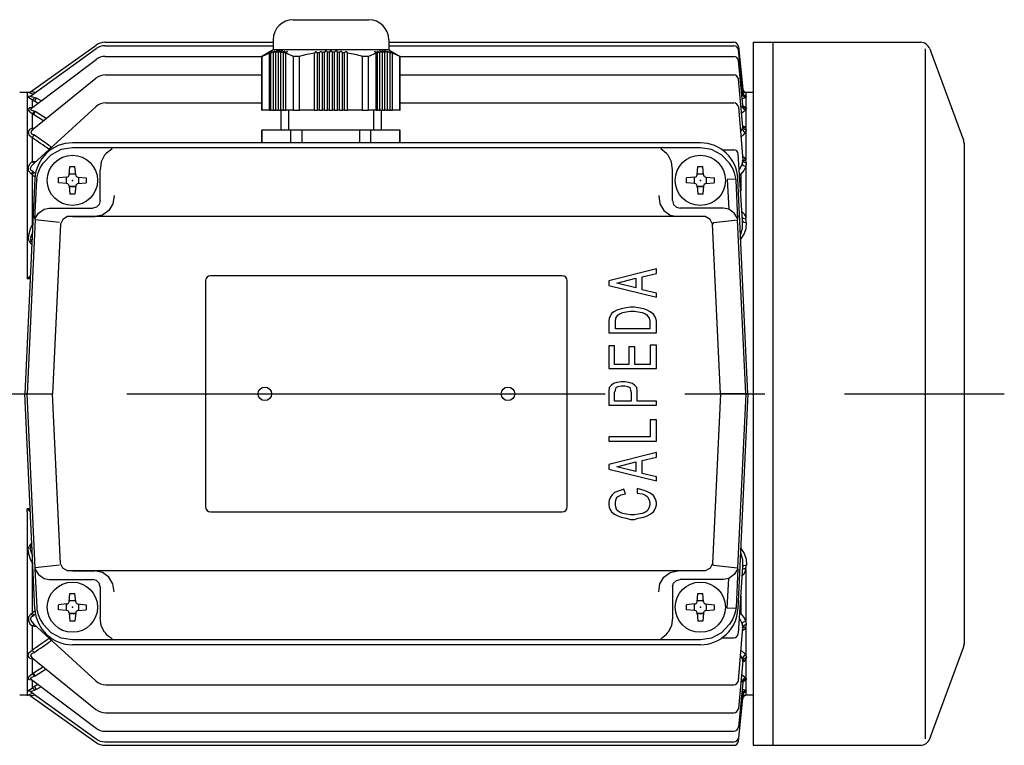
# Model space of a CAD drawing. Extents: x 0 to 210, y 0 to 297.
# Drawn here: x 75 to 115, y 80 to 109 of the extents above; entities that cross this region are included whole.
import ezdxf

# ---------------------------------------------------------------- set-up
doc = ezdxf.new("R2010")
doc.units = 0
doc.linetypes.add('CENTER2', pattern=[28.575, 19.05, -3.175, 3.175, -3.175])
doc.layers.add('1', color=3, linetype='CONTINUOUS')

msp = doc.modelspace()

# ---------------------------------------------------------------- linework, layer by layer
at = {"layer": '1', "color": 134, "linetype": 'CONTINUOUS'}
for p, q in [((86.3831, 109.0392), (89.1821, 109.0392)), ((89.1821, 109.0392), (89.3831, 109.0392)), ((85.5831, 108.2392), (85.5831, 107.8392)), ((90.1831, 108.2392), (90.1831, 107.8392)), ((85.5831, 107.8392), (85.1331, 107.5794)), ((89.8749, 107.8392), (85.5831, 107.8392)), ((85.8479, 107.8104), (85.7324, 107.7522)), ((85.8479, 107.8104), (85.7902, 107.7522)), ((87.8831, 107.8104), (87.8253, 107.7522)), ((87.8831, 107.8104), (87.9408, 107.7522)), ((90.1831, 107.8392), (89.8749, 107.8392)), ((89.9182, 107.8104), (89.976, 107.7522)), ((89.9182, 107.8104), (90.0337, 107.7522)), ((90.1831, 107.8392), (90.6331, 107.5794)), ((85.1368, 107.5794), (85.1331, 107.5794)), ((85.1331, 105.4392), (85.1331, 107.5794)), ((85.1368, 105.4392), (85.1368, 107.5794)), ((85.5479, 107.7668), (85.4324, 107.7025)), ((85.4324, 105.4392), (85.4324, 107.7025)), ((85.5479, 107.7668), (85.4902, 107.7184)), ((85.4902, 105.4392), (85.4902, 107.7184)), ((85.6479, 107.7908), (85.5324, 107.7281)), ((85.6479, 107.7908), (85.5902, 107.7389)), ((85.5902, 105.4392), (85.5902, 107.7389)), ((85.7479, 107.8055), (85.6324, 107.7448)), ((85.7479, 107.8055), (85.6902, 107.7502)), ((85.6902, 105.4392), (85.6902, 107.7502)), ((85.7902, 105.4392), (85.7902, 107.7522)), ((85.9479, 107.8055), (85.8324, 107.7502)), ((85.9479, 107.8055), (85.8902, 107.7448)), ((85.8902, 105.4392), (85.8902, 107.7448)), ((86.0479, 107.7908), (85.9324, 107.7389)), ((86.0479, 107.7908), (85.9901, 107.7281)), ((85.9902, 105.4392), (85.9902, 107.7281)), ((86.1479, 107.7668), (86.0902, 107.7025)), ((86.0902, 105.4392), (86.0902, 107.7025)), ((86.3858, 105.4392), (86.3858, 107.5794)), ((86.6341, 107.5794), (86.3858, 107.5794)), ((86.6341, 105.4392), (86.6341, 107.5794)), ((87.2831, 107.7668), (87.2253, 107.7025)), ((87.2253, 105.4392), (87.2253, 107.7025)), ((87.2831, 107.7668), (87.3408, 107.7184)), ((87.3408, 105.4392), (87.3408, 107.7184)), ((87.4831, 107.7908), (87.4253, 107.7281)), ((87.4253, 105.4392), (87.4253, 107.7281)), ((87.4831, 107.7908), (87.5408, 107.7389)), ((87.5408, 105.4392), (87.5408, 107.7389)), ((87.6831, 107.8055), (87.6253, 107.7448)), ((87.6253, 105.4392), (87.6253, 107.7448)), ((87.6831, 107.8055), (87.7408, 107.7502)), ((87.7408, 105.4392), (87.7408, 107.7502)), ((87.8253, 105.4392), (87.8253, 107.7522)), ((87.9408, 105.4392), (87.9408, 107.7522)), ((88.0831, 107.8055), (88.0253, 107.7502)), ((88.0253, 105.4392), (88.0253, 107.7502)), ((88.0831, 107.8055), (88.1408, 107.7448)), ((88.1408, 105.4392), (88.1408, 107.7448)), ((88.2831, 107.7908), (88.2253, 107.7389)), ((88.2253, 105.4392), (88.2253, 107.7389)), ((88.2831, 107.7908), (88.3408, 107.7281)), ((88.3408, 105.4392), (88.3408, 107.7281)), ((88.4831, 107.7668), (88.4253, 107.7184)), ((88.4253, 105.4392), (88.4253, 107.7184)), ((88.4831, 107.7668), (88.5408, 107.7025)), ((88.5408, 105.4392), (88.5408, 107.7025)), ((89.1321, 105.4392), (89.1321, 107.5794)), ((89.3803, 107.5794), (89.1321, 107.5794)), ((89.3803, 105.4392), (89.3803, 107.5794)), ((89.6182, 107.7668), (89.676, 107.7025)), ((89.676, 105.4392), (89.676, 107.7025)), ((89.7182, 107.7908), (89.776, 107.7281)), ((89.7182, 107.7908), (89.8337, 107.7389)), ((89.7337, 105.4392), (89.7337, 107.7184)), ((89.8182, 107.8055), (89.876, 107.7448)), ((89.8182, 107.8055), (89.9337, 107.7502)), ((89.8337, 105.4392), (89.8337, 107.7389)), ((89.9337, 105.4392), (89.9337, 107.7502)), ((90.0182, 107.8055), (90.076, 107.7502)), ((90.0182, 107.8055), (90.1337, 107.7448)), ((90.0337, 105.4392), (90.0337, 107.7522)), ((90.1182, 107.7908), (90.176, 107.7389)), ((90.1182, 107.7908), (90.2337, 107.7281)), ((90.1337, 105.4392), (90.1337, 107.7448)), ((90.2182, 107.7668), (90.276, 107.7184)), ((90.2182, 107.7668), (90.3337, 107.7025)), ((90.2337, 105.4392), (90.2337, 107.7281)), ((90.3337, 105.4392), (90.3337, 107.7025)), ((90.6293, 105.4392), (90.6293, 107.5794)), ((90.6331, 107.5794), (90.6293, 107.5794)), ((90.6331, 105.4392), (90.6331, 107.5794)), ((85.1331, 105.4392), (85.1368, 105.4392)), ((85.4324, 105.4392), (85.1368, 105.4392)), ((85.4324, 105.4392), (85.4902, 105.4392)), ((85.5324, 105.4392), (85.4902, 105.4392)), ((85.5324, 105.4392), (85.5902, 105.4392)), ((85.6324, 105.4392), (85.5902, 105.4392)), ((85.6324, 105.4392), (85.6902, 105.4392)), ((85.7324, 105.4392), (85.6902, 105.4392)), ((85.7324, 105.4392), (85.7902, 105.4392)), ((85.8324, 105.4392), (85.7902, 105.4392)), ((85.8324, 105.4392), (85.8902, 105.4392)), ((85.8831, 105.4392), (85.8831, 104.6392)), ((85.9324, 105.4392), (85.8902, 105.4392)), ((85.9324, 105.4392), (85.9902, 105.4392)), ((86.0324, 105.4392), (85.9902, 105.4392)), ((86.0324, 105.4392), (86.0902, 105.4392)), ((86.3858, 105.4392), (86.0902, 105.4392)), ((86.1898, 105.4392), (86.1898, 104.6392)), ((86.3858, 105.4392), (86.6341, 105.4392)), ((87.2253, 105.4392), (86.6341, 105.4392)), ((87.2253, 105.4392), (87.2831, 105.4392)), ((87.2831, 105.4392), (87.3408, 105.4392)), ((87.4253, 105.4392), (87.3408, 105.4392)), ((87.4253, 105.4392), (87.4831, 105.4392)), ((87.4831, 105.4392), (87.5408, 105.4392)), ((87.6253, 105.4392), (87.5408, 105.4392)), ((87.6253, 105.4392), (87.6831, 105.4392)), ((87.6831, 105.4392), (87.7408, 105.4392)), ((87.8253, 105.4392), (87.7408, 105.4392)), ((87.8253, 105.4392), (87.8831, 105.4392)), ((87.8831, 105.4392), (87.9408, 105.4392)), ((88.0253, 105.4392), (87.9408, 105.4392)), ((88.0253, 105.4392), (88.0831, 105.4392)), ((88.0831, 105.4392), (88.1408, 105.4392)), ((88.2253, 105.4392), (88.1408, 105.4392)), ((88.2253, 105.4392), (88.2831, 105.4392)), ((88.2831, 105.4392), (88.3408, 105.4392)), ((88.4253, 105.4392), (88.3408, 105.4392)), ((88.4253, 105.4392), (88.4831, 105.4392)), ((88.4831, 105.4392), (88.5408, 105.4392)), ((89.1321, 105.4392), (88.5408, 105.4392)), ((89.1321, 105.4392), (89.3803, 105.4392)), ((89.676, 105.4392), (89.3803, 105.4392)), ((89.5764, 105.4392), (89.5764, 104.6392)), ((89.676, 105.4392), (89.7337, 105.4392)), ((89.776, 105.4392), (89.7337, 105.4392)), ((89.776, 105.4392), (89.8337, 105.4392)), ((89.876, 105.4392), (89.8337, 105.4392)), ((89.876, 105.4392), (89.9337, 105.4392)), ((89.8831, 105.4392), (89.8831, 104.6392)), ((89.976, 105.4392), (89.9337, 105.4392)), ((89.976, 105.4392), (90.0337, 105.4392)), ((90.076, 105.4392), (90.0337, 105.4392)), ((90.076, 105.4392), (90.1337, 105.4392)), ((90.176, 105.4392), (90.1337, 105.4392)), ((90.176, 105.4392), (90.2337, 105.4392)), ((90.276, 105.4392), (90.2337, 105.4392)), ((90.276, 105.4392), (90.3337, 105.4392)), ((90.6293, 105.4392), (90.3337, 105.4392)), ((90.6293, 105.4392), (90.6331, 105.4392)), ((85.1452, 104.6392), (85.1331, 104.6392)), ((85.1331, 104.1337), (85.1331, 104.6392)), ((86.2908, 104.6392), (85.1452, 104.6392)), ((85.1452, 104.1337), (85.1452, 104.6392)), ((86.7374, 104.6392), (86.2908, 104.6392)), ((86.2908, 104.1337), (86.2908, 104.6392)), ((89.0287, 104.6392), (86.7374, 104.6392)), ((86.7374, 104.1337), (86.7374, 104.6392)), ((89.4753, 104.6392), (89.0287, 104.6392)), ((89.0287, 104.1337), (89.0287, 104.6392)), ((90.6209, 104.6392), (89.4753, 104.6392)), ((89.4753, 104.1337), (89.4753, 104.6392)), ((90.6331, 104.6392), (90.6209, 104.6392)), ((90.6209, 104.1337), (90.6209, 104.6392)), ((90.6331, 104.1337), (90.6331, 104.6392))]:
    msp.add_line(p, q, dxfattribs=at)
at = {"layer": '1', "color": 9, "linetype": 'CONTINUOUS'}
for p, q in [((75.9245, 106.1644), (78.5328, 108.0275)), ((75.9317, 106.0067), (78.5319, 107.8871)), ((78.8816, 108.1392), (85.5831, 108.1392)), ((78.8835, 108.001), (85.5831, 108.001)), ((90.1831, 108.1392), (103.9264, 108.1392)), ((90.1831, 108.001), (103.9262, 108.001)), ((104.2757, 106.117), (104.1053, 107.8387)), ((104.1055, 107.9771), (104.2758, 106.2743)), ((104.6893, 108.1392), (104.6893, 80.1392)), ((104.6893, 108.1392), (111.3498, 108.1392)), ((105.4893, 80.1392), (105.4893, 108.1392)), ((111.7252, 107.8775), (111.7498, 107.8105)), ((111.7498, 107.8105), (111.7498, 107.8086)), ((111.7498, 107.8086), (111.7498, 107.7937)), ((75.9537, 105.52), (78.5291, 107.457)), ((78.8897, 107.5775), (85.1368, 107.5775)), ((90.6293, 107.5775), (103.9257, 107.5775)), ((104.2755, 105.632), (104.1049, 107.4147)), ((111.7499, 107.7937), (111.7498, 107.7939)), ((111.7553, 107.7957), (113.0646, 104.2418)), ((75.9921, 104.6575), (78.5242, 106.7064)), ((78.9016, 106.84), (85.1368, 106.84)), ((90.6293, 106.84), (103.9248, 106.84)), ((104.2751, 104.7747), (104.104, 106.6761)), ((75.7821, 106.1392), (75.4893, 106.1392)), ((104.425, 106.1392), (104.3965, 106.1383)), ((104.6893, 106.1392), (104.425, 106.1392)), ((76.0519, 103.3099), (78.5172, 105.5699)), ((78.9227, 105.7277), (85.1368, 105.7277)), ((90.6293, 105.7277), (103.9233, 105.7277)), ((104.1027, 105.5622), (104.2744, 103.4428)), ((104.302, 105.5754), (104.3025, 105.5751)), ((75.993, 104.6582), (75.9922, 104.6576)), ((102.5893, 104.1338), (77.5893, 104.1338)), ((113.0891, 104.1153), (113.0891, 84.1631)), ((103.4539, 103.8582), (103.9206, 103.8582)), ((104.2726, 101.0306), (104.1002, 103.6899)), ((76.052, 103.3101), (76.0542, 103.312)), ((77.4604, 102.859), (77.4893, 103.1892)), ((77.4893, 103.1892), (77.6893, 103.1892)), ((77.7182, 102.859), (77.6893, 103.1892)), ((102.4604, 102.859), (102.4893, 103.1892)), ((102.4893, 103.1892), (102.6893, 103.1892)), ((102.7182, 102.859), (102.6893, 103.1892)), ((76.1722, 102.6932), (76.1767, 102.7237)), ((77.3695, 102.7681), (77.0393, 102.7392)), ((77.0393, 102.5392), (77.0393, 102.7392)), ((77.3393, 102.7655), (77.3393, 102.513)), ((77.7155, 102.8892), (77.463, 102.8892)), ((77.8091, 102.7681), (78.1393, 102.7392)), ((77.8393, 102.513), (77.8393, 102.7655)), ((78.1393, 102.7392), (78.1393, 102.5392)), ((102.3695, 102.7681), (102.0393, 102.7392)), ((102.0393, 102.5392), (102.0393, 102.7392)), ((102.3393, 102.7655), (102.3393, 102.513)), ((102.7155, 102.8892), (102.463, 102.8892)), ((102.8091, 102.7681), (103.1393, 102.7392)), ((102.8393, 102.513), (102.8393, 102.7655)), ((103.1393, 102.7392), (103.1393, 102.5392)), ((104.0064, 102.6932), (104.0019, 102.7237)), ((76.0961, 101.1142), (76.1679, 102.647)), ((77.3695, 102.5103), (77.0393, 102.5392)), ((77.4393, 102.3892), (77.7393, 102.3892)), ((77.4604, 102.4194), (77.4893, 102.0892)), ((77.7155, 102.3892), (77.463, 102.3892)), ((77.7182, 102.4194), (77.6893, 102.0892)), ((77.8091, 102.5103), (78.1393, 102.5392)), ((102.3695, 102.5103), (102.0393, 102.5392)), ((102.4393, 102.3892), (102.7393, 102.3892)), ((102.4604, 102.4194), (102.4893, 102.0892)), ((102.7155, 102.3892), (102.463, 102.3892)), ((102.7182, 102.4194), (102.6893, 102.0892)), ((102.8091, 102.5103), (103.1393, 102.5392)), ((104.0825, 101.1142), (104.0106, 102.647)), ((77.6893, 102.0892), (77.4893, 102.0892)), ((102.6893, 102.0892), (102.4893, 102.0892)), ((97.0893, 98.8392), (83.0893, 98.8392)), ((100.8394, 99.1218), (98.9394, 98.6326)), ((100.2694, 98.7962), (100.8394, 98.9349)), ((100.2694, 98.2836), (100.2694, 98.7962)), ((100.8394, 98.9349), (100.8394, 99.1218)), ((82.8893, 98.6392), (82.8893, 89.6392)), ((97.2893, 89.6392), (97.2893, 98.6392)), ((98.9394, 98.6326), (98.9394, 98.4472)), ((98.9394, 98.4472), (100.8394, 97.9814)), ((99.2624, 98.5391), (100.0224, 98.7495)), ((100.0224, 98.3537), (99.2624, 98.5391)), ((100.0224, 98.7495), (100.0224, 98.3537)), ((100.8394, 98.145), (100.2694, 98.2836)), ((100.8394, 97.9814), (100.8394, 98.145)), ((99.0154, 97.2397), (98.9584, 97.1462)), ((99.0534, 97.3332), (99.0154, 97.2397)), ((99.1484, 97.4017), (99.0534, 97.3332)), ((99.2624, 97.4719), (99.1484, 97.4017)), ((99.4334, 97.5186), (99.2624, 97.4719)), ((99.2624, 97.2163), (99.3194, 97.2865)), ((99.3194, 97.2865), (99.3954, 97.3332)), ((99.3954, 97.3332), (99.5094, 97.3784)), ((99.6424, 97.5653), (99.4334, 97.5186)), ((99.5094, 97.3784), (99.6424, 97.4017)), ((99.8134, 97.5887), (99.6424, 97.5653)), ((99.6424, 97.4017), (99.8134, 97.4251)), ((99.9654, 97.5887), (99.8134, 97.5887)), ((99.8134, 97.4251), (99.9654, 97.4251)), ((100.1174, 97.5653), (99.9654, 97.5887)), ((99.9654, 97.4251), (100.1174, 97.4017)), ((100.3454, 97.5186), (100.1174, 97.5653)), ((100.1174, 97.4017), (100.2694, 97.3784)), ((100.2694, 97.3784), (100.3834, 97.3332)), ((100.4784, 97.4719), (100.3454, 97.5186)), ((100.3834, 97.3332), (100.4594, 97.2865)), ((100.4594, 97.2865), (100.4974, 97.2163)), ((100.5924, 97.4017), (100.4784, 97.4719)), ((100.7254, 97.3098), (100.5924, 97.4017)), ((100.7634, 97.2397), (100.7254, 97.3098)), ((100.8204, 97.1462), (100.7634, 97.2397)), ((98.9584, 97.1462), (98.9394, 97.0309)), ((98.9394, 97.0309), (98.9394, 96.5651)), ((99.2054, 97.0309), (99.2244, 97.1462)), ((99.2054, 96.7287), (99.2054, 97.0309)), ((99.2244, 97.1462), (99.2624, 97.2163)), ((100.4974, 97.2163), (100.5544, 97.1462)), ((100.5544, 97.1462), (100.5734, 97.0309)), ((100.5734, 97.0309), (100.5734, 96.7287)), ((100.8394, 97.0309), (100.8204, 97.1462)), ((100.8394, 96.5651), (100.8394, 97.0309)), ((98.9394, 96.5651), (100.8394, 96.5651)), ((100.5734, 96.7287), (99.2054, 96.7287)), ((99.1674, 96.0556), (98.9394, 96.0556)), ((98.9394, 96.0556), (98.9394, 95.1488)), ((99.1674, 95.3109), (99.1674, 96.0556)), ((100.8394, 96.079), (100.5924, 96.079)), ((100.5924, 96.079), (100.5924, 95.3109)), ((100.8394, 95.1488), (100.8394, 96.079)), ((99.7374, 96.0089), (99.7374, 95.3109)), ((99.9844, 96.0089), (99.7374, 96.0089)), ((99.9844, 95.3109), (99.9844, 96.0089)), ((99.7374, 95.3109), (99.1674, 95.3109)), ((100.5924, 95.3109), (99.9844, 95.3109)), ((98.9394, 95.1488), (100.8394, 95.1488)), ((99.1294, 94.5459), (99.0344, 94.4757)), ((99.2624, 94.5926), (99.1294, 94.5459)), ((99.4334, 94.616), (99.2624, 94.5926)), ((99.5854, 94.616), (99.4334, 94.616)), ((99.7374, 94.5926), (99.5854, 94.616)), ((99.8894, 94.5459), (99.7374, 94.5926)), ((99.9844, 94.4757), (99.8894, 94.5459)), ((75.6948, 94.1392), (75.7428, 94.1392)), ((75.7818, 94.1392), (75.7428, 94.1392)), ((75.7818, 94.1392), (76.7931, 94.1392)), ((98.9584, 94.3838), (98.9394, 94.2436)), ((98.9394, 94.2436), (98.9394, 93.6858)), ((99.0344, 94.4757), (98.9584, 94.3838)), ((99.1674, 94.1969), (99.2054, 94.2903)), ((99.1674, 93.8479), (99.1674, 94.1969)), ((99.2054, 94.2903), (99.2434, 94.3838)), ((99.2434, 94.3838), (99.3194, 94.4306)), ((99.3194, 94.4306), (99.4334, 94.4524)), ((99.4334, 94.4524), (99.5854, 94.4524)), ((99.5854, 94.4524), (99.6994, 94.4306)), ((99.6994, 94.4306), (99.7754, 94.3838)), ((99.7754, 94.3838), (99.8134, 94.2903)), ((99.8134, 94.2903), (99.8324, 94.1969)), ((99.8324, 94.1969), (99.8324, 93.8479)), ((100.0604, 94.3838), (99.9844, 94.4757)), ((100.0794, 94.2436), (100.0604, 94.3838)), ((100.0794, 93.8479), (100.0794, 94.2436)), ((104.3968, 94.1392), (103.3855, 94.1392)), ((104.3968, 94.1392), (104.4358, 94.1392)), ((104.4838, 94.1392), (104.4358, 94.1392)), ((99.8324, 93.8479), (99.1674, 93.8479)), ((100.8394, 93.8479), (100.0794, 93.8479)), ((100.8394, 93.6858), (100.8394, 93.8479)), ((98.9394, 93.6858), (100.8394, 93.6858)), ((100.8394, 93.1062), (100.5924, 93.1062)), ((100.5924, 93.1062), (100.5924, 92.4316)), ((100.8394, 92.2462), (100.8394, 93.1062)), ((100.5924, 92.4316), (98.9394, 92.4316)), ((98.9394, 92.4316), (98.9394, 92.2462)), ((98.9394, 92.2462), (100.8394, 92.2462)), ((100.8394, 91.8068), (98.9394, 91.3176)), ((100.8394, 91.6199), (100.8394, 91.8068)), ((99.2624, 91.2241), (100.0224, 91.4345)), ((100.0224, 91.4345), (100.0224, 91.0387)), ((100.2694, 91.4812), (100.8394, 91.6199)), ((100.2694, 90.9686), (100.2694, 91.4812)), ((98.9394, 91.3176), (98.9394, 91.1322)), ((98.9394, 91.1322), (100.8394, 90.6664)), ((100.0224, 91.0387), (99.2624, 91.2241)), ((100.8394, 90.83), (100.2694, 90.9686)), ((100.8394, 90.6664), (100.8394, 90.83)), ((99.1674, 90.2036), (99.0724, 90.1101)), ((99.3574, 90.2737), (99.1674, 90.2036)), ((99.5474, 90.3438), (99.3574, 90.2737)), ((99.6044, 90.1569), (99.5474, 90.3438)), ((100.3074, 90.2971), (100.0794, 90.3672)), ((100.0794, 90.3672), (100.0794, 90.1802)), ((100.0794, 90.1802), (100.2694, 90.1569)), ((100.4594, 90.2503), (100.3074, 90.2971)), ((100.5924, 90.1802), (100.4594, 90.2503)), ((100.7254, 90.0867), (100.5924, 90.1802)), ((98.9584, 89.9013), (98.9394, 89.8079)), ((98.9394, 89.8079), (98.9394, 89.7159)), ((99.0154, 90.0182), (98.9584, 89.9013)), ((99.0724, 90.1101), (99.0154, 90.0182)), ((99.2054, 89.8079), (99.2244, 89.9013)), ((99.2054, 89.7159), (99.2054, 89.8079)), ((99.2244, 89.9013), (99.2624, 90.0182)), ((99.2624, 90.0182), (99.3384, 90.0634)), ((99.3384, 90.0634), (99.4334, 90.1101)), ((99.4334, 90.1101), (99.6044, 90.1569)), ((100.2694, 90.1569), (100.3834, 90.1101)), ((100.3834, 90.1101), (100.4594, 90.0634)), ((100.4594, 90.0634), (100.4974, 90.0182)), ((100.4974, 90.0182), (100.5544, 89.9013)), ((100.5544, 89.9013), (100.5734, 89.8079)), ((100.5734, 89.8079), (100.5734, 89.7159)), ((100.7634, 90.0182), (100.7254, 90.0867)), ((100.8204, 89.9013), (100.7634, 90.0182)), ((100.8394, 89.8079), (100.8204, 89.9013)), ((100.8394, 89.7159), (100.8394, 89.8079)), ((83.0893, 89.4392), (97.0893, 89.4392)), ((98.9394, 89.7159), (98.9584, 89.6225)), ((98.9584, 89.6225), (99.0154, 89.5056)), ((99.0154, 89.5056), (99.0534, 89.4371)), ((99.0534, 89.4371), (99.1674, 89.3436)), ((99.2244, 89.6225), (99.2054, 89.7159)), ((99.2624, 89.5056), (99.2244, 89.6225)), ((99.3194, 89.4589), (99.2624, 89.5056)), ((99.3954, 89.4137), (99.3194, 89.4589)), ((99.5094, 89.367), (99.3954, 89.4137)), ((100.3834, 89.4137), (100.2694, 89.367)), ((100.4594, 89.4589), (100.3834, 89.4137)), ((100.4974, 89.5056), (100.4594, 89.4589)), ((100.5544, 89.6225), (100.4974, 89.5056)), ((100.5734, 89.7159), (100.5544, 89.6225)), ((100.5924, 89.3436), (100.7254, 89.4371)), ((100.7254, 89.4371), (100.7634, 89.5056)), ((100.7634, 89.5056), (100.8204, 89.6225)), ((100.8204, 89.6225), (100.8394, 89.7159)), ((99.1674, 89.3436), (99.3004, 89.2735)), ((99.3004, 89.2735), (99.4334, 89.2267)), ((99.4334, 89.2267), (99.6424, 89.18)), ((99.6424, 89.3436), (99.5094, 89.367)), ((99.8134, 89.3202), (99.6424, 89.3436)), ((99.6424, 89.18), (99.8134, 89.1333)), ((99.9654, 89.3202), (99.8134, 89.3202)), ((99.8134, 89.1333), (99.9654, 89.1333)), ((100.1174, 89.3436), (99.9654, 89.3202)), ((99.9654, 89.1333), (100.1174, 89.18)), ((100.2694, 89.367), (100.1174, 89.3436)), ((100.1174, 89.18), (100.3454, 89.2267)), ((100.3454, 89.2267), (100.4784, 89.2735)), ((100.4784, 89.2735), (100.5924, 89.3436)), ((76.0961, 87.1642), (76.1679, 85.6314)), ((104.0825, 87.1642), (104.0106, 85.6314)), ((104.2726, 87.2479), (104.1002, 84.5886)), ((77.4604, 85.859), (77.4893, 86.1892)), ((77.7155, 85.8892), (77.463, 85.8892)), ((77.4893, 86.1892), (77.6893, 86.1892)), ((77.7182, 85.859), (77.6893, 86.1892)), ((102.4604, 85.859), (102.4893, 86.1892)), ((102.7155, 85.8892), (102.463, 85.8892)), ((102.4893, 86.1892), (102.6893, 86.1892)), ((102.7182, 85.859), (102.6893, 86.1892)), ((76.1722, 85.5853), (76.1767, 85.5547)), ((77.3695, 85.7681), (77.0393, 85.7392)), ((77.0393, 85.5392), (77.0393, 85.7392)), ((77.3695, 85.5103), (77.0393, 85.5392)), ((77.3393, 85.7655), (77.3393, 85.513)), ((77.8091, 85.7681), (78.1393, 85.7392)), ((77.8091, 85.5103), (78.1393, 85.5392)), ((77.8393, 85.513), (77.8393, 85.7655)), ((78.1393, 85.7392), (78.1393, 85.5392)), ((102.3695, 85.7681), (102.0393, 85.7392)), ((102.0393, 85.5392), (102.0393, 85.7392)), ((102.3695, 85.5103), (102.0393, 85.5392)), ((102.3393, 85.7655), (102.3393, 85.513)), ((102.8091, 85.7681), (103.1393, 85.7392)), ((102.8091, 85.5103), (103.1393, 85.5392)), ((102.8393, 85.513), (102.8393, 85.7655)), ((103.1393, 85.7392), (103.1393, 85.5392)), ((104.0064, 85.5853), (104.0019, 85.5547)), ((77.4393, 85.3892), (77.7393, 85.3892)), ((77.4604, 85.4194), (77.4893, 85.0892)), ((77.7155, 85.3892), (77.463, 85.3892)), ((77.6893, 85.0892), (77.4893, 85.0892)), ((77.7182, 85.4194), (77.6893, 85.0892)), ((102.4393, 85.3892), (102.7393, 85.3892)), ((102.4604, 85.4194), (102.4893, 85.0892)), ((102.7155, 85.3892), (102.463, 85.3892)), ((102.6893, 85.0892), (102.4893, 85.0892)), ((102.7182, 85.4194), (102.6893, 85.0892)), ((76.0519, 84.9685), (78.5172, 82.7085)), ((76.052, 84.9684), (76.0542, 84.9664)), ((104.1027, 82.7163), (104.2744, 84.8356)), ((103.4539, 84.4202), (103.9206, 84.4202)), ((102.5893, 84.1446), (77.5893, 84.1446)), ((111.7529, 80.4762), (113.0646, 84.0366)), ((75.9921, 83.6209), (78.5242, 81.572)), ((75.993, 83.6202), (75.9922, 83.6209)), ((104.2751, 83.5037), (104.104, 81.6023)), ((75.9537, 82.7584), (78.5291, 80.8214)), ((78.9227, 82.5508), (103.9233, 82.5508)), ((104.2755, 82.6465), (104.1049, 80.8638)), ((75.7821, 82.1392), (75.4893, 82.1392)), ((75.9245, 82.1141), (78.5328, 80.251)), ((75.9317, 82.2718), (78.5319, 80.3913)), ((104.2757, 82.1615), (104.1053, 80.4398)), ((104.1055, 80.3013), (104.2758, 82.0042)), ((104.6893, 82.1392), (104.425, 82.1392)), ((78.9016, 81.4384), (103.9248, 81.4384)), ((78.8897, 80.7009), (103.9257, 80.7009)), ((111.7252, 80.4009), (111.7498, 80.4679)), ((111.7498, 80.4848), (111.7498, 80.4699)), ((111.7499, 80.4848), (111.7498, 80.4846)), ((111.7498, 80.4699), (111.7498, 80.468)), ((78.8816, 80.1392), (103.9264, 80.1392)), ((78.8835, 80.2775), (103.9262, 80.2775)), ((104.6893, 80.1392), (111.3498, 80.1392))]:
    msp.add_line(p, q, dxfattribs=at)
at = {"layer": '1', "color": 4, "linetype": 'CONTINUOUS'}
for p, q in [((111.5453, 107.8775), (111.5453, 80.4009)), ((104.2758, 106.2743), (104.2602, 106.274)), ((75.7821, 106.1392), (75.7821, 98.8392)), ((76.0103, 106.0635), (75.9821, 106.0802)), ((75.9821, 106.0802), (75.9821, 106.0431)), ((75.9821, 105.8591), (75.9821, 105.5413)), ((76.1167, 106.1404), (76.1008, 106.1453)), ((76.3381, 105.8091), (76.1564, 105.9171)), ((104.3965, 106.1383), (104.3965, 106.0058)), ((104.3965, 105.9576), (104.3965, 105.5492)), ((76.2153, 105.7167), (76.0814, 105.7962)), ((75.9821, 105.2984), (75.9821, 104.7136)), ((76.4319, 105.0134), (76.0329, 105.2644)), ((76.5442, 105.1042), (76.1079, 105.3791)), ((104.3965, 105.4485), (104.3965, 104.7269)), ((75.9821, 104.3454), (75.9852, 104.3432)), ((75.9821, 104.3454), (75.9821, 103.3865)), ((76.0582, 104.4485), (76.0602, 104.4476)), ((104.3965, 104.5624), (104.3965, 103.4416)), ((102.5893, 104.1337), (77.5893, 104.1337)), ((102.5884, 103.9416), (77.5902, 103.9416)), ((76.6633, 103.8704), (76.6625, 103.8709)), ((76.6625, 103.8709), (76.6625, 103.8697)), ((104.3965, 103.1877), (104.3965, 101.116)), ((75.9821, 102.8698), (75.9821, 100.855)), ((78.6944, 101.8337), (78.6944, 103.0475)), ((101.4842, 101.8337), (101.4842, 103.0475)), ((104.1965, 102.8811), (104.1965, 102.2046)), ((76.0964, 102.7092), (75.6948, 94.1392)), ((104.0064, 102.6932), (103.6632, 102.6771)), ((103.6632, 102.6771), (103.7185, 101.4978)), ((104.4838, 94.1392), (104.0821, 102.7092)), ((76.6665, 101.5341), (78.3948, 101.5341)), ((103.5121, 101.5341), (101.7838, 101.5341)), ((77.6087, 101.1967), (78.483, 101.1967)), ((77.6087, 101.1967), (77.6087, 101.1949)), ((102.5699, 101.1949), (77.6087, 101.1949)), ((102.5699, 101.1967), (101.6956, 101.1967)), ((102.5699, 101.1967), (102.5699, 101.1949)), ((76.1068, 101.0735), (75.7818, 94.1392)), ((77.0699, 100.9681), (76.1068, 101.0735)), ((77.1096, 100.8932), (76.7931, 94.1392)), ((103.1087, 100.9681), (103.069, 100.8932)), ((103.3855, 94.1392), (103.069, 100.8932)), ((103.1087, 100.9681), (104.0718, 101.0735)), ((104.3968, 94.1392), (104.0718, 101.0735)), ((75.9432, 100.2315), (75.9827, 100.2826)), ((75.7821, 98.8392), (75.7821, 98.7155)), ((75.9093, 98.7155), (75.7821, 98.7155)), ((76.0964, 85.5693), (75.6948, 94.1392)), ((76.1068, 87.2049), (75.7818, 94.1392)), ((77.1096, 87.3852), (76.7931, 94.1392)), ((103.3855, 94.1392), (103.069, 87.3852)), ((104.3968, 94.1392), (104.0718, 87.2049)), ((104.4838, 94.1392), (104.0821, 85.5693)), ((75.7821, 89.4392), (75.7821, 89.5629)), ((75.9093, 89.5629), (75.7821, 89.5629)), ((75.7821, 89.4392), (75.7821, 82.1392)), ((75.9432, 88.0469), (75.9827, 87.9958)), ((75.9821, 87.4234), (75.9821, 85.4087)), ((77.0699, 87.3103), (76.1068, 87.2049)), ((102.5699, 87.0835), (77.6087, 87.0835)), ((77.6087, 87.0818), (77.6087, 87.0835)), ((77.6087, 87.0818), (78.483, 87.0818)), ((102.5699, 87.0818), (101.6956, 87.0818)), ((102.5699, 87.0818), (102.5699, 87.0835)), ((103.1087, 87.3103), (103.069, 87.3852)), ((103.1087, 87.3103), (104.0718, 87.2049)), ((104.3965, 87.1625), (104.3965, 85.0907)), ((76.6665, 86.7443), (78.3948, 86.7443)), ((103.5121, 86.7443), (101.7838, 86.7443)), ((103.6632, 85.6014), (103.7185, 86.7807)), ((78.6944, 86.4447), (78.6944, 85.231)), ((101.4842, 86.4447), (101.4842, 85.231)), ((104.1965, 86.0739), (104.1965, 85.3973)), ((104.0064, 85.5853), (103.6632, 85.6014)), ((75.9821, 84.8919), (75.9821, 83.9331)), ((104.3965, 84.8369), (104.3965, 83.7161)), ((76.6625, 84.4088), (76.6625, 84.4075)), ((76.6633, 84.408), (76.6625, 84.4075)), ((102.5884, 84.3369), (77.5902, 84.3369)), ((75.9821, 83.9331), (75.9852, 83.9352)), ((102.5893, 84.1447), (77.5893, 84.1447)), ((75.9821, 83.5648), (75.9821, 82.98)), ((76.0582, 83.83), (76.0602, 83.8308)), ((104.3965, 83.5516), (104.3965, 82.8299)), ((76.4319, 83.2651), (76.0329, 83.014)), ((76.5442, 83.1742), (76.1079, 82.8993)), ((75.9821, 82.7371), (75.9821, 82.4194)), ((104.3965, 82.7292), (104.3965, 82.3208)), ((76.2153, 82.5617), (76.0814, 82.4822)), ((76.3381, 82.4693), (76.1564, 82.3614)), ((75.9821, 82.2354), (75.9821, 82.1982)), ((76.0103, 82.215), (75.9821, 82.1982)), ((76.1167, 82.138), (76.1008, 82.1332)), ((104.3965, 82.2727), (104.3965, 82.1401))]:
    msp.add_line(p, q, dxfattribs=at)
at = {"layer": '1', "color": 1, "linetype": 'CENTER2'}
msp.add_line((51.178, 94.1392), (114.6916, 94.1392), dxfattribs=at)
at = {"layer": '1', "color": 134, "linetype": 'CONTINUOUS'}
for points in [[(85.4324, 107.7025), (85.1368, 107.5794)], [(86.3858, 107.5794), (86.0902, 107.7025)], [(89.676, 107.7025), (89.3803, 107.5794)], [(90.6293, 107.5794), (90.3337, 107.7025)]]:
    msp.add_lwpolyline(points, dxfattribs=at)
at = {"layer": '1', "color": 9, "linetype": 'CONTINUOUS'}
for points in [[(75.9245, 106.1644), (75.8757, 106.1414), (75.8223, 106.1372)], [(104.2757, 106.117), (104.3109, 106.038), (104.3432, 106.0139)], [(104.2755, 105.632), (104.3007, 105.5764)], [(76.1767, 102.7237), (76.2271, 102.9342), (76.311, 103.1344), (76.4251, 103.3195)], [(104.0019, 102.7237), (103.9515, 102.9342), (103.8675, 103.1344), (103.7535, 103.3196)], [(75.9159, 98.8566), (75.7821, 98.7155)], [(75.9115, 98.7622), (75.7821, 98.7155)], [(75.9159, 89.4219), (75.7821, 89.5629)], [(75.9115, 89.5163), (75.7821, 89.5629)], [(76.1767, 85.5547), (76.2271, 85.3443), (76.311, 85.1441), (76.4251, 84.9589)], [(104.0019, 85.5547), (103.9515, 85.3442), (103.8675, 85.1441), (103.7535, 84.9589)], [(104.3007, 82.702), (104.2755, 82.6465)], [(104.3432, 82.2645), (104.3109, 82.2404), (104.2757, 82.1615)], [(104.425, 82.1392), (104.3965, 82.1401)]]:
    msp.add_lwpolyline(points, dxfattribs=at)
at = {"layer": '1', "color": 4, "linetype": 'CONTINUOUS'}
for points in [[(75.9821, 106.0802), (75.8719, 106.1272), (75.8223, 106.1372)], [(75.9144, 105.9963), (75.8287, 105.9826), (75.8564, 105.9369), (75.9821, 105.8591)], [(76.1008, 106.1453), (75.9826, 106.1645), (75.9245, 106.1644)], [(75.9318, 106.0067), (75.9352, 105.9851), (75.9994, 105.9661), (76.088, 105.9393)], [(104.2508, 105.8897), (104.3965, 105.9576)], [(104.2586, 106.0912), (104.2757, 106.117)], [(104.2586, 106.0912), (104.3059, 105.999), (104.3965, 105.9576)], [(104.3965, 106.0058), (104.425, 105.9837)], [(104.3965, 105.9576), (104.425, 105.9837)], [(75.9789, 105.5389), (75.8782, 105.5257), (75.8236, 105.4674), (75.864, 105.3896), (75.9821, 105.2984)], [(75.9542, 105.5203), (75.9246, 105.4704), (75.978, 105.4291), (76.0741, 105.3917)], [(104.2077, 105.524), (104.2594, 105.5762)], [(104.2594, 105.5762), (104.3087, 105.4906), (104.3965, 105.4485)], [(104.2877, 105.5928), (104.3965, 105.5492)], [(104.3965, 105.5492), (104.4248, 105.5042)], [(104.3965, 105.4485), (104.4248, 105.5042)], [(104.2258, 105.3223), (104.3266, 105.3906), (104.3965, 105.4485)], [(75.9821, 104.7136), (75.8846, 104.6647), (75.8261, 104.57), (75.8579, 104.4552), (75.9821, 104.3454)], [(104.1833, 104.5675), (104.2602, 104.6798)], [(104.2718, 104.8107), (104.3482, 104.783), (104.3965, 104.7269)], [(104.3965, 104.7269), (104.2765, 104.7691)], [(75.9939, 104.659), (75.9265, 104.5745), (75.9542, 104.4982), (76.0582, 104.4485)], [(104.2004, 104.3556), (104.3161, 104.4622), (104.3965, 104.5624)], [(104.3965, 104.5624), (104.4245, 104.6567)], [(77.5891, 103.9416), (77.1445, 103.8682), (76.7433, 103.6551), (76.4251, 103.3195)], [(103.7535, 103.3196), (103.4353, 103.6551), (103.0341, 103.8682), (102.5895, 103.9416)], [(78.8664, 103.639), (78.7394, 103.3757), (78.6944, 103.0475)], [(101.4842, 103.0475), (101.4392, 103.3757), (101.3122, 103.639)], [(104.3965, 103.4416), (104.3472, 103.5317), (104.2629, 103.5838)], [(75.9481, 102.8991), (75.8375, 103.0256), (75.8347, 103.1727), (75.8951, 103.2981), (75.9821, 103.3865)], [(76.0103, 102.9925), (75.9347, 103.0411), (75.9258, 103.1281), (75.9772, 103.2262), (76.0554, 103.3132)], [(75.9821, 103.3865), (76.1514, 103.4012)], [(104.2608, 103.2892), (104.1414, 103.0535)], [(104.3965, 103.1877), (104.3153, 103.0346), (104.1965, 102.8811)], [(79.2469, 102.0306), (79.1995, 101.7113), (79.0378, 101.4408), (78.7862, 101.2601), (78.483, 101.1967)], [(100.9317, 102.0306), (100.9791, 101.7113), (101.1408, 101.4408), (101.3924, 101.2601), (101.6956, 101.1967)], [(76.4601, 101.4978), (76.6665, 101.5341)], [(78.6944, 101.8337), (78.6543, 101.6839), (78.5447, 101.5742), (78.3948, 101.5341)], [(101.4842, 101.8337), (101.5243, 101.6839), (101.6339, 101.5742), (101.7838, 101.5341)], [(103.7185, 101.4978), (103.5121, 101.5341)], [(76.0961, 101.1142), (76.2411, 101.3307), (76.4601, 101.4978)], [(77.6087, 101.1949), (77.3913, 101.1964), (77.2043, 101.0873), (77.1096, 100.8932)], [(103.069, 100.8932), (102.9743, 101.0873), (102.7873, 101.1964), (102.5699, 101.1949)], [(104.0825, 101.1142), (103.9375, 101.3307), (103.7185, 101.4978)], [(104.2494, 101.3886), (104.3221, 101.3249), (104.3679, 101.2261), (104.3965, 101.116)], [(75.9821, 100.855), (75.9235, 100.7362), (75.8734, 100.6021), (75.8363, 100.4562), (75.8285, 100.3006), (75.8993, 100.1659)], [(76.011, 100.8869), (75.9821, 100.855)], [(104.1874, 100.4635), (104.2623, 100.7408), (104.2726, 101.0306)], [(104.1952, 100.297), (104.3397, 100.4988), (104.4095, 100.725), (104.4223, 100.955)], [(104.2726, 101.0306), (104.3183, 100.9743), (104.4223, 100.955)], [(75.9953, 100.5507), (75.9415, 100.4269), (75.9115, 100.3069), (75.9432, 100.2315)], [(75.9732, 100.0801), (75.8993, 100.1659)], [(75.9821, 87.4234), (75.9235, 87.5423), (75.8734, 87.6764), (75.8363, 87.8222), (75.8285, 87.9779), (75.8993, 88.1125)], [(75.9732, 88.1983), (75.8993, 88.1125)], [(75.9953, 87.7278), (75.9415, 87.8516), (75.9115, 87.9715), (75.9432, 88.047)], [(104.1874, 87.815), (104.2623, 87.5377), (104.2726, 87.2479)], [(104.1952, 87.9814), (104.3397, 87.7797), (104.4095, 87.5534), (104.4223, 87.3234)], [(76.011, 87.3915), (75.9821, 87.4234)], [(76.0961, 87.1642), (76.2411, 86.9478), (76.4601, 86.7807)], [(77.6087, 87.0835), (77.3913, 87.082), (77.2043, 87.1911), (77.1096, 87.3852)], [(79.2469, 86.2479), (79.1995, 86.5671), (79.0378, 86.8377), (78.7862, 87.0183), (78.483, 87.0818)], [(100.9317, 86.2479), (100.9791, 86.5671), (101.1408, 86.8377), (101.3924, 87.0183), (101.6956, 87.0818)], [(103.069, 87.3852), (102.9743, 87.1911), (102.7873, 87.082), (102.5699, 87.0835)], [(104.0825, 87.1642), (103.9375, 86.9478), (103.7185, 86.7807)], [(104.2494, 86.8899), (104.3221, 86.9536), (104.3679, 87.0523), (104.3965, 87.1625)], [(104.2726, 87.2479), (104.3183, 87.3041), (104.4223, 87.3234)], [(76.4601, 86.7807), (76.6665, 86.7443)], [(78.6944, 86.4447), (78.6543, 86.5946), (78.5447, 86.7042), (78.3948, 86.7443)], [(101.4842, 86.4447), (101.5243, 86.5946), (101.6339, 86.7042), (101.7838, 86.7443)], [(103.7185, 86.7807), (103.5121, 86.7443)], [(75.9481, 85.3793), (75.8375, 85.2528), (75.8347, 85.1058), (75.8951, 84.9803), (75.9821, 84.8919)], [(76.0103, 85.2859), (75.9347, 85.2374), (75.9258, 85.1504), (75.9772, 85.0522), (76.0554, 84.9653)], [(78.8664, 84.6394), (78.7394, 84.9028), (78.6944, 85.231)], [(101.4842, 85.231), (101.4392, 84.9028), (101.3122, 84.6394)], [(104.2608, 84.9892), (104.1414, 85.225)], [(104.3965, 85.0907), (104.3153, 85.2439), (104.1965, 85.3973)], [(75.9821, 84.8919), (76.1514, 84.8772)], [(77.5891, 84.3369), (77.1445, 84.4103), (76.7433, 84.6233), (76.4251, 84.9589)], [(103.7535, 84.9589), (103.4353, 84.6233), (103.0341, 84.4102), (102.5895, 84.3369)], [(104.3965, 84.8368), (104.3472, 84.7467), (104.2629, 84.6947)], [(75.9821, 83.5648), (75.8846, 83.6138), (75.8261, 83.7084), (75.8579, 83.8233), (75.9821, 83.9331)], [(104.2004, 83.9228), (104.3162, 83.8162), (104.3965, 83.7161)], [(75.9939, 83.6195), (75.9265, 83.7039), (75.9542, 83.7802), (76.0582, 83.83)], [(104.1833, 83.7109), (104.2602, 83.5986)], [(104.2718, 83.4677), (104.3482, 83.4954), (104.3965, 83.5516)], [(104.2765, 83.5093), (104.3965, 83.5516)], [(104.3965, 83.7161), (104.4245, 83.6217)], [(75.9789, 82.7395), (75.8782, 82.7527), (75.8236, 82.811), (75.864, 82.8888), (75.9821, 82.98)], [(75.9542, 82.7581), (75.9246, 82.8081), (75.978, 82.8493), (76.0741, 82.8868)], [(104.2077, 82.7545), (104.2594, 82.7022)], [(104.2258, 82.9561), (104.3266, 82.8878), (104.3965, 82.8299)], [(104.3965, 82.8299), (104.3087, 82.7879), (104.2594, 82.7022)], [(104.2877, 82.6856), (104.3965, 82.7292)], [(104.3965, 82.8299), (104.4248, 82.7742)], [(104.3965, 82.7292), (104.4248, 82.7742)], [(75.9144, 82.2821), (75.8287, 82.2958), (75.8564, 82.3416), (75.9821, 82.4194)], [(75.9318, 82.2718), (75.9352, 82.2933), (75.9994, 82.3123), (76.088, 82.3391)], [(104.2508, 82.3887), (104.3965, 82.3208)], [(75.9821, 82.1982), (75.8719, 82.1513), (75.8223, 82.1412)], [(76.1008, 82.1332), (75.9826, 82.1139), (75.9245, 82.1141)], [(104.3965, 82.3208), (104.3059, 82.2794), (104.2586, 82.1872)], [(104.2586, 82.1872), (104.2757, 82.1615)], [(104.2758, 82.0042), (104.2602, 82.0044)], [(104.3965, 82.3208), (104.425, 82.2948)], [(104.3965, 82.2727), (104.425, 82.2948)]]:
    msp.add_lwpolyline(points, dxfattribs=at)
at = {"layer": '1', "color": 9, "linetype": 'CONTINUOUS'}
for centre, radius in [((77.5893, 102.6392), 1), ((102.5893, 102.6392), 1), ((85.2493, 94.1392), 0.27), ((94.9293, 94.1392), 0.27), ((77.5893, 85.6392), 1), ((102.5893, 85.6392), 1)]:
    msp.add_circle(centre, radius, dxfattribs=at)
at = {"layer": '1', "color": 134, "linetype": 'CONTINUOUS'}
for centre, radius, start, end in [((86.3831, 108.2392), 0.8, 90, 180), ((89.3831, 108.2392), 0.8, 0, 90), ((85.784, 106.5437), 1.2108, 101.99088, 104.04364), ((85.7666, 106.6347), 1.1182, 96.89265, 99.07965), ((85.7613, 106.6869), 1.0657, 91.55065, 93.82552), ((85.7611, 106.6828), 1.0698, 86.17847, 88.44472), ((85.7565, 106.6385), 1.1144, 80.91425, 83.10874), ((85.736, 106.5323), 1.2225, 75.96998, 78.00306), ((90.5321, 97.1555), 11.4813, 112.44843, 113.07341), ((88.0726, 102.1508), 5.616, 98.67666, 104.84122), ((87.9077, 103.1844), 4.5693, 96.06021, 97.12722), ((87.8892, 103.3771), 4.3757, 93.45777, 94.56736), ((87.8828, 103.5005), 4.2521, 90.77511, 91.91445), ((87.8829, 103.4843), 4.2683, 88.08755, 89.22257), ((87.8778, 103.3921), 4.3607, 85.42954, 86.54294), ((87.8535, 103.1403), 4.6136, 82.87988, 83.93662), ((87.6992, 102.1783), 5.588, 75.14196, 81.33747), ((85.2161, 97.1122), 11.5282, 66.92883, 67.55121), ((90.0275, 106.5437), 1.2108, 101.99088, 104.04364), ((90.0101, 106.6347), 1.1182, 96.89265, 99.07964), ((90.0048, 106.6869), 1.0657, 91.55065, 93.82551), ((90.0047, 106.6828), 1.0698, 86.17847, 88.44471), ((90, 106.6385), 1.1144, 80.91425, 83.10874), ((89.9796, 106.5323), 1.2225, 75.96998, 78.00306)]:
    msp.add_arc(centre, radius, start, end, dxfattribs=at)
at = {"layer": '1', "color": 9, "linetype": 'CONTINUOUS'}
for centre, radius, start, end in [((78.8835, 107.401), 0.6, 90.00129, 125.87493), ((78.8816, 107.5392), 0.6, 90.00124, 125.53818), ((103.9262, 107.821), 0.18, 5.651, 90), ((103.9264, 107.9592), 0.18, 5.7106, 90), ((111.3498, 107.7392), 0.4, 20.22488, 90), ((78.8898, 106.9775), 0.6, 90.00148, 126.94852), ((103.9257, 107.3975), 0.18, 5.46692, 90), ((78.9017, 106.24), 0.6, 90.00187, 128.97945), ((103.9248, 106.66), 0.18, 5.14028, 90), ((104.425, 106.2892), 0.15, 185.7106, 270), ((75.7821, 105.7392), 0.4, 84.23566, 90), ((75.8784, 106.0749), 0.0866, 284.32197, 308.05758), ((75.9404, 105.5365), 0.0212, 299.26471, 308.85933), ((78.9227, 105.1276), 0.6, 90.00144, 132.51085), ((103.9233, 105.5477), 0.18, 4.63068, 90), ((112.4161, 105.4236), 0.2, 20.22493, 22.11113), ((104.2937, 104.7761), 0.0186, 184.11026, 202.07619), ((77.5893, 102.6392), 1.4946, 90, 177.31679), ((102.5893, 102.6392), 1.4946, 2.68321, 90), ((112.6893, 104.1036), 0.4, 0, 20.22488), ((103.9206, 103.6782), 0.18, 3.70839, 90), ((77.3608, 102.8677), 0.1, 275, 355), ((77.8178, 102.8677), 0.1, 185, 265), ((102.3608, 102.8677), 0.1, 275, 355), ((102.8178, 102.8677), 0.1, 185, 265), ((76.6753, 102.6232), 0.5079, 172.07834, 177.30862), ((77.3608, 102.4107), 0.1, 5, 85), ((77.8178, 102.4107), 0.1, 95, 175), ((102.3608, 102.4107), 0.1, 5, 85), ((102.8178, 102.4107), 0.1, 95, 175), ((103.5052, 102.6233), 0.506, 2.68469, 7.93502), ((76.1335, 101.111), 0.0375, 175.04302, 192.35085), ((76.6498, 101.2734), 0.5786, 197.12589, 200.20386), ((103.5373, 101.2704), 0.5696, 339.78409, 342.91137), ((104.0458, 101.111), 0.0368, 347.45708, 5.08614), ((83.0893, 98.6392), 0.2, 90, 180), ((97.0893, 98.6392), 0.2, 0, 90), ((83.0893, 89.6392), 0.2, 180, 270), ((97.0893, 89.6392), 0.2, 270, 360), ((76.1335, 87.1675), 0.0375, 167.64915, 184.95698), ((76.6498, 87.0051), 0.5786, 159.79614, 162.87411), ((103.5373, 87.0081), 0.5696, 17.08863, 20.21591), ((104.0458, 87.1675), 0.0368, 354.91386, 12.54292), ((77.3608, 85.8677), 0.1, 275, 355), ((77.8178, 85.8677), 0.1, 185, 265), ((102.3608, 85.8677), 0.1, 275, 355), ((102.8178, 85.8677), 0.1, 185, 265), ((77.5893, 85.6392), 1.4946, 182.68321, 270), ((76.6753, 85.6553), 0.5079, 182.69138, 187.92166), ((77.3608, 85.4107), 0.1, 5, 85), ((77.8178, 85.4107), 0.1, 95, 175), ((102.3608, 85.4107), 0.1, 5, 85), ((102.5893, 85.6392), 1.4946, 270, 357.31679), ((102.8178, 85.4107), 0.1, 95, 175), ((103.5052, 85.6551), 0.506, 352.06498, 357.31531), ((103.9206, 84.6002), 0.18, 270, 356.29161), ((112.6893, 84.1749), 0.4, 339.77512, 0), ((104.2957, 83.5019), 0.0207, 158.85812, 175.05543), ((75.9404, 82.742), 0.0212, 51.1404, 60.73569), ((112.4161, 82.8548), 0.2, 335.99844, 339.77507), ((78.9227, 83.1508), 0.6, 227.48915, 269.99857), ((103.9233, 82.7308), 0.18, 270, 355.36932), ((75.7821, 82.5392), 0.4, 270, 275.76432), ((75.8374, 81.992), 0.15, 54.46085, 95.76006), ((75.8784, 82.2036), 0.0866, 51.94222, 75.67802), ((104.425, 81.9892), 0.15, 90, 174.28941), ((78.9017, 82.0385), 0.6, 231.02056, 269.99814), ((103.9248, 81.6184), 0.18, 270, 354.85972), ((78.8898, 81.3009), 0.6, 233.05148, 269.99853), ((103.9257, 80.8809), 0.18, 270, 354.53309), ((78.8835, 80.8775), 0.6, 234.12508, 269.99871), ((103.9262, 80.4575), 0.18, 270, 354.34901), ((111.3498, 80.5392), 0.4, 270, 339.77512), ((78.8816, 80.7392), 0.6, 234.46182, 269.99877), ((103.9264, 80.3192), 0.18, 270, 354.28941)]:
    msp.add_arc(centre, radius, start, end, dxfattribs=at)
at = {"layer": '1', "color": 4, "linetype": 'CONTINUOUS'}
for centre, radius, start, end in [((77.1018, 107.5182), 2.0016, 235.984, 239.34746), ((76.333, 106.5764), 0.6825, 248.96513, 255.0067), ((104.1125, 106.3171), 0.269, 296.59732, 302.89875), ((104.4143, 105.7107), 0.428, 92.38572, 108.87371), ((104.3319, 105.8667), 0.1534, 65.08649, 89.9609), ((104.3891, 106.1358), 0.1302, 248.62144, 273.23214), ((104.1929, 105.6256), 0.0829, 323.41633, 4.42951), ((104.3804, 105.6751), 0.1269, 231.0632, 277.26615), ((76.5883, 106.1496), 1.045, 234.54259, 237.89571), ((76.2195, 105.7328), 0.3709, 246.91191, 252.48857), ((75.9629, 104.2664), 0.4477, 78.62822, 87.53645), ((104.0774, 104.7571), 0.1984, 337.0624, 5.08303), ((104.2861, 104.6421), 0.1392, 6.02674, 37.50884), ((9.9739, 8.9523), 116.0039, 54.90865, 55.316472), ((11.3457, 11.2217), 113.4859, 54.81554, 55.232861), ((77.5893, 102.6392), 1.4945, 90, 177.31679), ((76.8738, 104.167), 0.2364, 234.7974, 241.36184), ((80.0778, 102.4815), 1.6755, 122.85217, 136.30485), ((100.1008, 102.4815), 1.6755, 43.69515, 57.14783), ((102.5893, 102.6392), 1.4945, 2.68321, 90), ((103.82, 103.4054), 0.4559, 345.23726, 4.70864), ((104.1318, 103.3158), 0.2931, 4.73112, 25.43021), ((104.1177, 103.3165), 0.307, 335.21003, 4.3844), ((75.7161, 102.5958), 0.3819, 45.84005, 52.59314), ((44.1586, 64.0124), 50.2258, 50.50802, 50.68317), ((75.7304, 102.5622), 0.5133, 50.47337, 56.96144), ((44.3238, 64.4171), 49.9241, 50.44107, 50.53315), ((103.3468, 103.6862), 1.1705, 313.68716, 316.54323), ((103.5701, 100.901), 0.8539, 3.61922, 14.57792), ((75.6625, 99.8195), 0.4986, 50.57644, 55.72658), ((75.6625, 88.4589), 0.4986, 304.27343, 309.4235), ((103.5617, 87.3792), 0.8625, 345.44793, 356.29172), ((44.1586, 124.2661), 50.2258, 309.31684, 309.49199), ((77.5893, 85.6392), 1.4945, 182.68321, 270), ((102.5893, 85.6392), 1.4945, 270, 357.31679), ((75.7161, 85.6826), 0.3819, 307.40687, 314.15996), ((75.7304, 85.7162), 0.5133, 303.03856, 309.52663), ((44.3238, 123.8613), 49.9241, 309.46685, 309.55894), ((103.3468, 84.5923), 1.1705, 43.45678, 46.31285), ((104.1177, 84.962), 0.307, 355.61561, 24.78998), ((103.82, 84.873), 0.4559, 355.29137, 14.76275), ((104.1318, 84.9627), 0.2931, 334.56979, 355.26889), ((9.9739, 179.3262), 116.0039, 304.683533, 305.091355), ((11.3457, 177.0568), 113.4859, 304.767144, 305.184465), ((76.8738, 84.1114), 0.2364, 118.63816, 125.2026), ((80.0778, 85.7969), 1.6755, 223.69515, 237.14783), ((100.1008, 85.7969), 1.6755, 302.85217, 316.30485), ((75.9629, 84.0121), 0.4477, 272.46356, 281.37179), ((104.0774, 83.5213), 0.1984, 354.91697, 22.93761), ((104.2861, 83.6364), 0.1392, 322.49116, 353.97326), ((76.5883, 82.1288), 1.045, 122.1043, 125.45741), ((76.2195, 82.5456), 0.3709, 107.51144, 113.0881), ((104.3804, 82.6033), 0.1269, 82.73404, 128.93664), ((77.1018, 80.7603), 2.0016, 120.65254, 124.016), ((76.333, 81.7021), 0.6825, 104.99331, 111.03487), ((104.1929, 82.6529), 0.0829, 355.57049, 36.58368), ((104.1125, 81.9614), 0.269, 57.10127, 63.40268), ((104.4143, 82.5677), 0.428, 251.12625, 267.61433), ((104.3319, 82.4118), 0.1534, 270.03959, 294.91356), ((104.3891, 82.1427), 0.1302, 86.76956, 110.66525)]:
    msp.add_arc(centre, radius, start, end, dxfattribs=at)
at = {"layer": '1', "color": 4, "linetype": 'CONTINUOUS', "extrusion": (0, 0, -1)}
for centre, major_axis, ratio, start_param, end_param in [((104.3965, 106.2883), (-0.0046, 0.1499), 0.9292252, 3.1748407, 4.4541011), ((76.0571, 104.8286), (0.0049, 0.1499), 0.7622166, 3.3842189, 3.8135329), ((76.7375, 103.9804), (-0.0864, -0.1226), 0.0251528, 4.7480447, 5.797371), ((76.0571, 103.4871), (-0.0499, 0.1415), 0.784838, 3.3275815, 4.2275664), ((104.3965, 103.3008), (-0.1369, 0.0613), 0.723385, 4.3990537, 5.6290686), ((104.3965, 101.2032), (-0.1452, -0.0377), 0.5688265, 4.8590997, 5.9636392), ((75.9432, 88.0404), (0.0825, -0.1253), 0.0240067, 4.1146906, 4.6759516), ((76.0571, 87.3504), (0.115, 0.0963), 0.6960138, 4.6415697, 4.8668784), ((104.3965, 84.9776), (0.1369, 0.0613), 0.7233851, 3.7957094, 5.0257243), ((76.0571, 84.7914), (0.0499, 0.1415), 0.784838, 5.1972117, 6.0971966), ((76.7375, 84.2981), (0.0864, -0.1226), 0.0251528, 3.6274069, 4.6767332), ((76.0571, 83.4498), (-0.0049, 0.1499), 0.7622166, 5.6112452, 6.0405592), ((104.3965, 81.9901), (0.0046, 0.1499), 0.9292252, 4.9706771, 6.2499375)]:
    msp.add_ellipse(centre, major_axis=major_axis, ratio=ratio, start_param=start_param, end_param=end_param, dxfattribs=at)
at = {"layer": '1', "color": 4, "linetype": 'CONTINUOUS'}
for centre, major_axis, ratio, start_param, end_param in [((76.0571, 106.2101), (0.0769, 0.1288), 0.4834745, 3.1714103, 4.4891243), ((76.0571, 105.9865), (0.0842, 0.1242), 0.3505458, 3.321796, 4.5667962), ((76.1564, 105.9236), (0.0766, 0.129), 0.0222932, 3.3127457, 4.6748788), ((104.425, 106.1317), (0.1493, 0.0148), 0.9869124, 3.1415927, 4.6150432), ((104.4248, 105.6463), (0.1493, 0.0143), 0.9466368, 3.1415927, 4.6220366), ((76.0571, 105.4198), (0.0872, 0.122), 0.2017953, 3.4627497, 4.6257494), ((76.1079, 105.3857), (0.0799, 0.127), 0.0232399, 3.4573166, 4.6754578), ((104.3965, 104.6927), (0.1232, -0.0855), 0.8213825, 3.9401556, 5.2304882), ((104.4245, 104.7882), (0.1494, 0.0134), 0.8756353, 3.1415927, 4.6337824), ((76.0571, 104.4563), (0.0863, 0.1227), 0.0364008, 3.6088104, 4.6737399), ((76.0602, 104.4542), (0.0855, 0.1232), 0.0248924, 3.608716, 4.676551), ((104.3965, 103.5579), (0.1359, 0.0635), 0.7434684, 3.3268043, 4.3779557), ((104.4239, 103.4549), (0.1495, 0.0121), 0.7656908, 3.1415927, 4.6504496), ((76.0103, 102.9991), (0.0817, 0.1258), 0.0237638, 3.8102063, 4.6757928), ((76.0571, 102.9647), (0.0954, 0.1158), 0.0277463, 3.7743396, 4.6787127), ((104.1215, 102.9762), (0.1092, -0.1029), 0.1966893, 5.1611127, 5.6371667), ((76.0571, 100.928), (0.115, -0.0963), 0.6960137, 4.6415696, 4.8668827), ((75.9432, 100.238), (0.0825, 0.1253), 0.0240067, 4.1146907, 4.6759517), ((104.3965, 87.0753), (-0.1452, 0.0377), 0.5688266, 4.8590998, 5.9636392), ((76.0103, 85.2794), (-0.0817, 0.1258), 0.0237639, 4.7489852, 5.6145717), ((76.0571, 85.3138), (-0.0954, 0.1158), 0.0277464, 4.7460653, 5.6504385), ((104.1215, 85.3023), (-0.1092, -0.1029), 0.1966893, 3.7876112, 4.2636652), ((104.3965, 84.7206), (-0.1359, 0.0635), 0.7434685, 5.0468223, 6.0979738), ((104.4239, 84.8235), (-0.1495, 0.0121), 0.7656909, 4.7743284, 6.2831853), ((76.0571, 83.8221), (-0.0863, 0.1227), 0.0364009, 4.7510381, 5.8159676), ((76.0602, 83.8243), (-0.0855, 0.1232), 0.0248924, 4.7482271, 5.816062), ((104.3965, 83.5858), (-0.1232, -0.0855), 0.8213825, 4.1942886, 5.4846212), ((104.4245, 83.4903), (-0.1494, 0.0134), 0.8756353, 4.7909956, 6.2831853), ((76.0571, 82.8587), (-0.0872, 0.122), 0.2017953, 4.7990287, 5.9620283), ((76.1079, 82.8928), (-0.0799, 0.127), 0.0232399, 4.7493202, 5.9674615), ((104.4248, 82.6322), (-0.1493, 0.0143), 0.9466368, 4.8027414, 6.2831853), ((76.0571, 82.2919), (-0.0842, 0.1242), 0.3505459, 4.8579818, 6.1029821), ((76.1564, 82.3548), (-0.0766, 0.129), 0.0222933, 4.7498993, 6.1120323), ((76.0571, 82.0684), (-0.0769, 0.1288), 0.4834745, 4.9356538, 6.2533677), ((104.425, 82.1467), (-0.1493, 0.0148), 0.9869124, 4.8097348, 6.2831853)]:
    msp.add_ellipse(centre, major_axis=major_axis, ratio=ratio, start_param=start_param, end_param=end_param, dxfattribs=at)
at = {"layer": '1', "color": 9, "linetype": 'CONTINUOUS'}
for p in [(77.5893, 102.6392), (102.5893, 102.6392), (77.5893, 85.6392), (102.5893, 85.6392)]:
    msp.add_point(p, dxfattribs=at)

doc.saveas('drawing.dxf')
